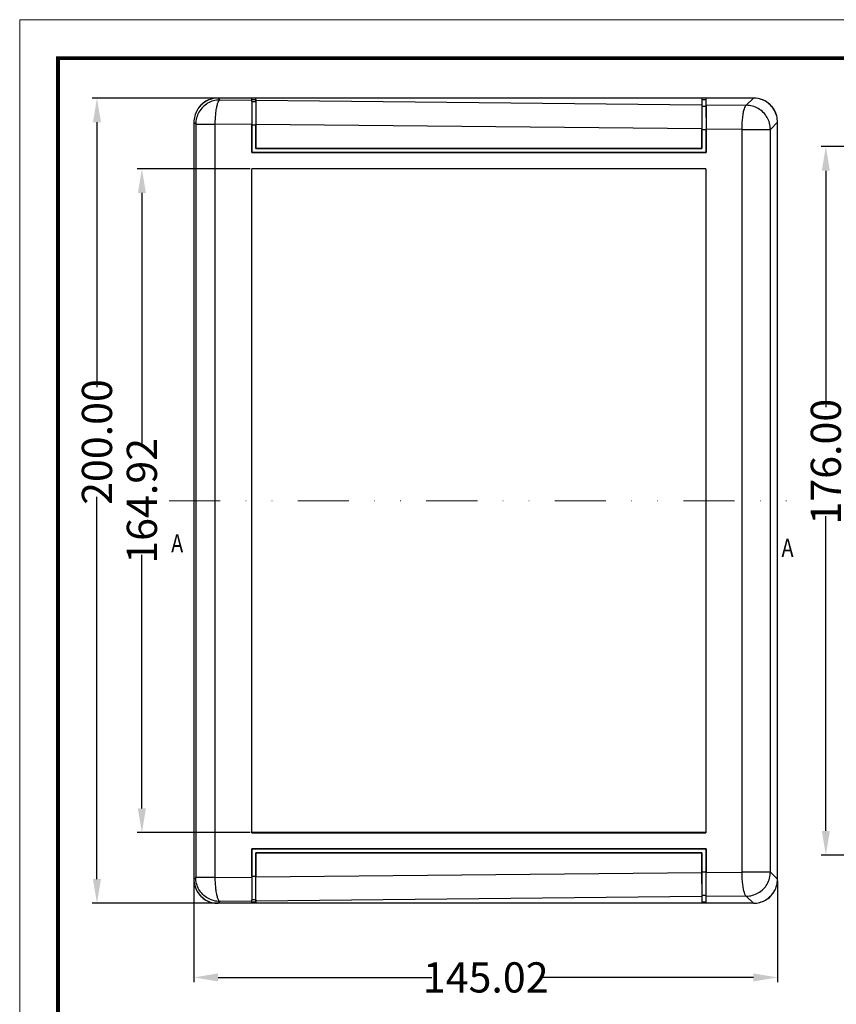
# Model space of a CAD drawing. Units: millimetres. Extents: x 2212 to 2765, y 1849 to 2234.
# Drawn here: x 2212 to 2415, y 1989 to 2234 of the extents above; entities that cross this region are included whole.
import ezdxf
from ezdxf.enums import TextEntityAlignment as Align

# ---------------------------------------------------------------- set-up
doc = ezdxf.new("R2010")
doc.units = ezdxf.units.MM
doc.linetypes.add('DIVIDE', pattern=[31.75, 12.7, -6.35, 0, -6.35, 0, -6.35])
doc.layers.add('6', color=7, linetype='Continuous')
doc.layers.add('from', color=7, linetype='Continuous', lineweight=13)
doc.layers.add('hatch', color=56, linetype='Continuous', lineweight=9)
doc.styles.add('FFS', font='SIMFANG.TTF', dxfattribs={"width": 0.9})
doc.styles.get("Standard").update_dxf_attribs({"font": 'arial.ttf'})
doc.styles.add('宋体', font='SimSun.ttf')
doc.dimstyles.get("Standard").update_dxf_attribs({"dimtxt": 3, "dimasz": 0.1875, "dimexe": 0.18, "dimexo": 1, "dimgap": 0.09, "dimtad": 0, "dimdsep": 46, "dimtxsty": 'Standard', "dimcen": 0.09, "dimadec": 0, "dimazin": 2, "dimtp": 0.01, "dimtm": 0.01, "dimtfac": 1, "dimtofl": 0, "dimtmove": 0, "dimatfit": 3, "dimfxl": 0, "dimtolj": 1, "dimarcsym": 0})

# ---------------------------------------------------------------- blocks, each defined once
blk = doc.blocks.new('TK-D')
at = {"layer": 'from'}
blk.add_lwpolyline([(-594.5, -413.12), (594.5, -413.12), (594.5, 413.12), (-594.5, 413.12)], close=True, dxfattribs=at)
at = {"layer": 'from', "const_width": 2.05}
blk.add_lwpolyline([(-574.01, -392.63), (-574.01, 392.63), (574.01, 392.63), (574.01, -392.63), (-574.01, -392.63)], dxfattribs=at)
at = {"layer": 'from', "color": 6, "style": '宋体', "width": 0.7}
blk.add_attdef('40004', text='', height=8.32, dxfattribs=at).set_placement((430.84, -344.43), align=Align.MIDDLE)
blk = doc.blocks.new('*D10')
at = {"color": 6, "lineweight": -2}
for p, q in [((2261.13, 2214.01), (2229.75, 2214.01)), ((2230.93, 2208.01), (2230.93, 2142.23)), ((2230.93, 2020.01), (2230.93, 2114.94)), ((2261.13, 2014.01), (2229.75, 2014.01))]:
    blk.add_line(p, q, dxfattribs=at)
at = {"color": 6}
for points in [[(2229.93, 2208.01), (2231.93, 2208.01), (2230.93, 2214.01)], [(2229.93, 2020.01), (2231.93, 2020.01), (2230.93, 2014.01)]]:
    blk.add_solid(points, dxfattribs=at)
at = {"layer": 'Defpoints', "color": 0}
for p in [(2261.54, 2214.01), (2230.93, 2014.01), (2261.54, 2014.01)]:
    blk.add_point(p, dxfattribs=at)
at = {"color": 4, "insert": (2230.93, 2128.59), "char_height": 7.5, "attachment_point": 5, "rotation": 90, "style": 'FFS'}
blk.add_mtext('\\A1;200.00', dxfattribs=at)
blk = doc.blocks.new('*D11')
at = {"color": 6, "lineweight": -2}
for p, q in [((2255.03, 2020.21), (2255.03, 1994.41)), ((2400.05, 2019.59), (2400.05, 1994.41)), ((2261.03, 1995.6), (2314.15, 1995.6)), ((2394.05, 1995.6), (2340.93, 1995.6))]:
    blk.add_line(p, q, dxfattribs=at)
at = {"color": 6}
for points in [[(2261.03, 1996.6), (2261.03, 1994.6), (2255.03, 1995.6)], [(2394.05, 1996.6), (2394.05, 1994.6), (2400.05, 1995.6)]]:
    blk.add_solid(points, dxfattribs=at)
at = {"layer": 'Defpoints', "color": 0}
for p in [(2255.03, 2020.62), (2400.05, 2020), (2255.03, 1995.6)]:
    blk.add_point(p, dxfattribs=at)
at = {"color": 4, "insert": (2327.54, 1995.6), "char_height": 7.5, "attachment_point": 5, "style": 'FFS'}
blk.add_mtext('\\A1;145.02', dxfattribs=at)
blk = doc.blocks.new('*D12')
at = {"color": 6, "lineweight": -2}
for p, q in [((2269.01, 2196.48), (2240.91, 2196.48)), ((2242.1, 2190.48), (2242.1, 2127.37)), ((2242.1, 2037.56), (2242.1, 2100.59)), ((2269.01, 2031.56), (2240.91, 2031.56))]:
    blk.add_line(p, q, dxfattribs=at)
at = {"color": 6}
for points in [[(2241.1, 2190.48), (2243.1, 2190.48), (2242.1, 2196.48)], [(2241.1, 2037.56), (2243.1, 2037.56), (2242.1, 2031.56)]]:
    blk.add_solid(points, dxfattribs=at)
at = {"layer": 'Defpoints', "color": 0}
for p in [(2269.42, 2196.48), (2242.1, 2031.56), (2269.42, 2031.56)]:
    blk.add_point(p, dxfattribs=at)
at = {"color": 4, "insert": (2242.1, 2113.98), "char_height": 7.5, "attachment_point": 5, "rotation": 90, "style": 'FFS'}
blk.add_mtext('\\A1;164.92', dxfattribs=at)
blk = doc.blocks.new('*D13')
at = {"color": 6, "lineweight": -2}
for p, q in [((2439.41, 2201.98), (2410.88, 2201.98)), ((2412.07, 2195.98), (2412.07, 2137.25)), ((2412.07, 2031.98), (2412.07, 2110.18)), ((2439.52, 2025.98), (2410.88, 2025.98))]:
    blk.add_line(p, q, dxfattribs=at)
at = {"color": 6}
for points in [[(2411.07, 2195.98), (2413.07, 2195.98), (2412.07, 2201.98)], [(2411.07, 2031.98), (2413.07, 2031.98), (2412.07, 2025.98)]]:
    blk.add_solid(points, dxfattribs=at)
at = {"layer": 'Defpoints', "color": 0}
for p in [(2439.82, 2201.98), (2412.07, 2025.98), (2439.93, 2025.98)]:
    blk.add_point(p, dxfattribs=at)
at = {"color": 4, "insert": (2412.07, 2123.71), "char_height": 7.5, "attachment_point": 5, "rotation": 90, "style": 'FFS'}
blk.add_mtext('\\A1;176.00', dxfattribs=at)

msp = doc.modelspace()

# ---------------------------------------------------------------- linework, layer by layer
at = {"layer": '6', "color": 7, "linetype": 'Continuous'}
for p, q in [((2261.021, 2214.012), (2261.468, 2213.565)), ((2269.355, 2214.012), (2261.021, 2214.012)), ((2261.468, 2213.565), (2261.407, 2213.564)), ((2261.468, 2213.565), (2269.355, 2213.485)), ((2269.355, 2214.012), (2269.355, 2213.485)), ((2269.355, 2214.012), (2269.406, 2213.712)), ((2270.43, 2213.979), (2269.355, 2213.979)), ((2269.406, 2213.27), (2269.406, 2213.712)), ((2269.406, 2213.712), (2270.38, 2213.712)), ((2270.38, 2213.712), (2270.43, 2214.012)), ((2270.38, 2213.712), (2270.38, 2213.259)), ((2270.43, 2213.474), (2270.43, 2214.012)), ((2381.251, 2214.012), (2270.43, 2214.012)), ((2270.43, 2213.474), (2381.251, 2212.353)), ((2381.251, 2214.012), (2381.251, 2212.353)), ((2381.251, 2214.012), (2381.301, 2213.712)), ((2382.326, 2213.979), (2381.251, 2213.979)), ((2381.301, 2212.137), (2381.301, 2213.712)), ((2381.301, 2213.712), (2382.275, 2213.712)), ((2382.275, 2213.712), (2382.326, 2214.012)), ((2382.275, 2213.712), (2382.275, 2212.127)), ((2382.326, 2212.342), (2382.326, 2214.012)), ((2394.06, 2214.012), (2382.326, 2214.012)), ((2392.289, 2212.241), (2394.06, 2214.012)), ((2269.406, 2213.27), (2269.38, 2213.265)), ((2269.399, 2213.191), (2269.402, 2213.269)), ((2269.399, 2213.191), (2270.387, 2213.181)), ((2270.405, 2213.255), (2270.38, 2213.259)), ((2270.38, 2213.259), (2270.387, 2213.181)), ((2270.387, 2213.181), (2270.393, 2207.456)), ((2381.294, 2212.058), (2381.301, 2212.137)), ((2381.294, 2212.058), (2382.282, 2212.048)), ((2382.301, 2212.123), (2382.275, 2212.127)), ((2382.275, 2212.127), (2382.282, 2212.048)), ((2382.282, 2212.048), (2382.288, 2206.324)), ((2382.326, 2212.342), (2392.289, 2212.241)), ((2255.031, 2208.022), (2255.031, 2020.002)), ((2255.478, 2207.575), (2255.031, 2208.022)), ((2255.478, 2207.575), (2255.478, 2020.449)), ((2255.478, 2207.575), (2260.331, 2207.575)), ((2260.331, 2020.449), (2260.331, 2207.575)), ((2269.39, 2207.483), (2260.331, 2207.575)), ((2269.39, 2207.466), (2269.39, 2200.483)), ((2269.39, 2207.466), (2269.393, 2207.466)), ((2269.393, 2200.494), (2269.393, 2207.389)), ((2269.393, 2207.384), (2270.393, 2207.384)), ((2270.393, 2207.456), (2270.395, 2207.456)), ((2270.393, 2207.379), (2270.393, 2201.473)), ((2381.286, 2206.351), (2270.395, 2207.473)), ((2270.395, 2201.483), (2270.395, 2207.456)), ((2381.286, 2206.334), (2381.286, 2201.483)), ((2381.286, 2206.334), (2381.288, 2206.334)), ((2381.288, 2201.473), (2381.288, 2206.257)), ((2381.288, 2206.252), (2382.288, 2206.252)), ((2382.288, 2206.324), (2382.291, 2206.324)), ((2382.288, 2206.247), (2382.288, 2200.494)), ((2391.152, 2206.251), (2382.291, 2206.341)), ((2382.291, 2200.483), (2382.291, 2206.324)), ((2391.152, 2206.251), (2391.152, 2021.772)), ((2391.152, 2206.251), (2398.279, 2206.251)), ((2400.049, 2208.022), (2398.279, 2206.251)), ((2398.279, 2021.772), (2398.279, 2206.251)), ((2400.049, 2020.002), (2400.049, 2208.022)), ((2270.394, 2201.483), (2270.394, 2201.473)), ((2381.287, 2201.483), (2270.394, 2201.483)), ((2270.394, 2201.473), (2381.287, 2201.473)), ((2381.286, 2201.483), (2381.288, 2201.473)), ((2269.392, 2200.494), (2269.392, 2200.483)), ((2382.289, 2200.494), (2269.392, 2200.494)), ((2269.392, 2200.483), (2382.289, 2200.483)), ((2382.288, 2200.494), (2382.291, 2200.483)), ((2269.402, 2031.539), (2269.402, 2196.485)), ((2269.42, 2196.476), (2269.402, 2196.476)), ((2382.27, 2196.485), (2269.411, 2196.485)), ((2269.42, 2031.548), (2269.42, 2196.476)), ((2382.279, 2196.485), (2382.279, 2031.539)), ((2382.27, 2031.556), (2269.411, 2031.556)), ((2269.411, 2031.556), (2269.411, 2031.539)), ((2269.411, 2031.539), (2382.27, 2031.539)), ((2269.393, 2027.53), (2269.39, 2027.54)), ((2269.39, 2027.54), (2269.39, 2020.558)), ((2382.289, 2027.54), (2269.392, 2027.54)), ((2269.392, 2027.53), (2382.289, 2027.53)), ((2269.393, 2020.634), (2269.393, 2027.53)), ((2270.395, 2026.541), (2270.393, 2026.551)), ((2270.393, 2026.551), (2270.393, 2020.644)), ((2381.287, 2026.551), (2270.394, 2026.551)), ((2270.394, 2026.541), (2381.287, 2026.541)), ((2270.395, 2020.568), (2270.395, 2026.541)), ((2381.286, 2026.541), (2381.286, 2021.69)), ((2381.287, 2026.541), (2381.287, 2026.551)), ((2381.288, 2021.767), (2381.288, 2026.551)), ((2382.288, 2027.53), (2382.288, 2021.777)), ((2382.289, 2027.53), (2382.289, 2027.54)), ((2382.291, 2021.7), (2382.291, 2027.54)), ((2255.031, 2020.002), (2255.478, 2020.449)), ((2260.331, 2020.449), (2255.478, 2020.449)), ((2260.331, 2020.449), (2269.39, 2020.54)), ((2269.393, 2020.558), (2269.39, 2020.558)), ((2270.393, 2020.639), (2269.393, 2020.639)), ((2270.395, 2020.568), (2270.393, 2020.568)), ((2270.395, 2020.55), (2381.286, 2021.673)), ((2381.288, 2021.69), (2381.286, 2021.69)), ((2382.288, 2021.772), (2381.288, 2021.772)), ((2381.294, 2015.965), (2381.288, 2021.69)), ((2382.291, 2021.7), (2382.288, 2021.7)), ((2382.291, 2021.683), (2391.152, 2021.772)), ((2398.279, 2021.772), (2391.152, 2021.772)), ((2398.279, 2021.772), (2400.049, 2020.002)), ((2381.251, 2015.671), (2270.43, 2014.549)), ((2381.251, 2015.671), (2381.251, 2014.012)), ((2381.276, 2015.891), (2381.301, 2015.886)), ((2382.282, 2015.975), (2381.294, 2015.965)), ((2381.301, 2015.886), (2381.294, 2015.965)), ((2381.301, 2014.312), (2381.301, 2015.886)), ((2382.275, 2015.897), (2382.275, 2014.312)), ((2392.289, 2015.783), (2382.326, 2015.682)), ((2382.326, 2014.012), (2382.326, 2015.682)), ((2394.06, 2014.012), (2392.289, 2015.783)), ((2261.468, 2014.459), (2261.021, 2014.012)), ((2269.355, 2014.012), (2261.021, 2014.012)), ((2269.355, 2014.539), (2261.468, 2014.459)), ((2269.355, 2014.539), (2269.355, 2014.012)), ((2269.406, 2014.312), (2269.355, 2014.012)), ((2270.43, 2014.045), (2269.355, 2014.045)), ((2269.406, 2014.754), (2269.38, 2014.758)), ((2270.387, 2014.843), (2269.399, 2014.833)), ((2269.406, 2014.754), (2269.399, 2014.833)), ((2269.406, 2014.312), (2269.406, 2014.754)), ((2270.38, 2014.312), (2269.406, 2014.312)), ((2270.38, 2014.764), (2270.405, 2014.769)), ((2270.38, 2014.764), (2270.38, 2014.312)), ((2270.43, 2014.012), (2270.38, 2014.312)), ((2270.387, 2014.843), (2270.383, 2014.765)), ((2270.43, 2014.012), (2270.43, 2014.549)), ((2381.251, 2014.012), (2270.43, 2014.012)), ((2381.301, 2014.312), (2381.251, 2014.012)), ((2382.326, 2014.045), (2381.251, 2014.045)), ((2382.275, 2014.312), (2381.301, 2014.312)), ((2382.326, 2014.012), (2382.275, 2014.312)), ((2394.051, 2014.012), (2382.326, 2014.012))]:
    msp.add_line(p, q, dxfattribs=at)
for centre, radius, start, end in [((2260.849, 2208.195), 5.784, 104.22221, 135.04954), ((2394.231, 2208.193), 5.785, 45.04957, 75.79946), ((2260.85, 2208.193), 5.785, 135.05042, 165.83179), ((2260.849, 2019.83), 5.784, 194.15636, 255.73496), ((2394.231, 2019.83), 5.785, 315.00286, 345.83539)]:
    msp.add_arc(centre, radius, start, end, dxfattribs=at)
for centre, major_axis, ratio, start_param, end_param in [((2261.038, 2208.006), (-4.253, 4.253), 0.9972647, -0.7840286, 0), ((2270.37, 2207.485), (-1.013, 6.009), 0.0087347, 0.0517644, 0.2750976), ((2269.416, 2207.495), (1.013, 5.988), 0.0087926, -0.275114, -0.051932), ((2394.043, 2208.006), (4.253, 4.253), 0.9972647, 0, 0.7840286), ((2382.265, 2206.353), (-1.013, 6.009), 0.0087347, 0.0517644, 0.2750976), ((2381.311, 2206.362), (1.013, 5.988), 0.0087926, -0.275114, -0.051932), ((2269.444, 2207.4), (0, 5.798), 0.0088728, 1.5594003, 1.5726254), ((2270.341, 2207.391), (0, 5.798), 0.0089024, -1.5728053, -1.5595802), ((2381.34, 2206.268), (0, 5.798), 0.0088728, 1.5594003, 1.5726254), ((2382.236, 2206.259), (0, 5.798), 0.0089024, -1.5728053, -1.5595802), ((2269.444, 2020.624), (0, 5.798), 0.0088728, 1.5689673, 1.5821924), ((2270.341, 2020.633), (0, 5.798), 0.0089024, -1.5820125, -1.5687874), ((2381.34, 2021.756), (0, 5.798), 0.0088728, 1.5689673, 1.5821924), ((2382.236, 2021.765), (0, 5.798), 0.0089024, -1.5820125, -1.5687874), ((2382.265, 2021.671), (1.013, 6.009), 0.0087347, -3.4166903, -3.193357), ((2381.311, 2021.661), (-1.013, 5.988), 0.0087926, -3.0896607, -2.8664787), ((2394.211, 2019.851), (-4.111, 4.111), 0.9972647, -3.676707, -3.1415927), ((2270.37, 2020.539), (1.013, 6.009), 0.0087347, -3.4166903, -3.193357), ((2269.416, 2020.529), (-1.013, 5.988), 0.0087926, -3.0896607, -2.8664787)]:
    msp.add_ellipse(centre, major_axis=major_axis, ratio=ratio, start_param=start_param, end_param=end_param, dxfattribs=at)
for points, start_tangent, end_tangent in [([(2261.407, 2213.564), (2259.871, 2213.344), (2258.442, 2212.736), (2257.217, 2211.783), (2256.276, 2210.547), (2255.683, 2209.112), (2255.478, 2207.575)], (-0.999916, -0.0129612), (-0.002739, -0.9999962)), ([(2260.331, 2207.575), (2260.382, 2209.078), (2260.502, 2210.485), (2260.684, 2211.706), (2260.916, 2212.664), (2261.183, 2213.297), (2261.468, 2213.565)], (0.0097559, 0.9999524), (0.9652701, 0.261254)), ([(2256.785, 2212.258), (2255.832, 2211.016), (2255.234, 2209.569), (2255.031, 2208.014)], (-0.7071068, -0.7071068), (0, -1)), ([(2269.38, 2213.265), (2269.386, 2213.05), (2269.388, 2212.743), (2269.389, 2212.319), (2269.389, 2211.749), (2269.39, 2211.003), (2269.39, 2210.05), (2269.39, 2208.877), (2269.39, 2207.483)], (0.1067491, -0.994286), (0.000003, -1)), ([(2269.399, 2213.191), (2269.393, 2212.927), (2269.392, 2212.314), (2269.394, 2211.391), (2269.393, 2210.22), (2269.393, 2208.885), (2269.393, 2207.466)], (-0.1169369, -0.9931393), (-0.0001141, -1)), ([(2270.405, 2213.255), (2270.402, 2213.22), (2270.401, 2213.179), (2270.4, 2213.132), (2270.4, 2213.077), (2270.399, 2213.012), (2270.398, 2212.936), (2270.398, 2212.845), (2270.398, 2212.737), (2270.397, 2212.61), (2270.397, 2212.459), (2270.397, 2212.281), (2270.396, 2212.068), (2270.396, 2211.815), (2270.396, 2211.511), (2270.396, 2211.148), (2270.395, 2210.712), (2270.395, 2210.185), (2270.395, 2209.554), (2270.395, 2208.85), (2270.395, 2208.15), (2270.395, 2207.473)], (-0.1125675, -0.9936441), (-0.0000325, -1)), ([(2381.276, 2212.133), (2381.281, 2212.015), (2381.282, 2211.863), (2381.283, 2211.677), (2381.284, 2211.444), (2381.284, 2211.156), (2381.285, 2210.797), (2381.285, 2210.352), (2381.285, 2209.806), (2381.285, 2209.142), (2381.285, 2208.35), (2381.285, 2207.42), (2381.286, 2206.351)], (0.1356593, -0.9907556), (0, -1)), ([(2382.301, 2212.123), (2382.298, 2212.084), (2382.297, 2212.035), (2382.296, 2212.004), (2382.295, 2211.969), (2382.295, 2211.928), (2382.295, 2211.882), (2382.294, 2211.829), (2382.294, 2211.767), (2382.294, 2211.697), (2382.293, 2211.615), (2382.293, 2211.521), (2382.293, 2211.412), (2382.292, 2211.286), (2382.292, 2211.139), (2382.292, 2210.967), (2382.292, 2210.766), (2382.292, 2210.53), (2382.291, 2210.253), (2382.291, 2209.925), (2382.291, 2209.537), (2382.291, 2209.077), (2382.291, 2208.531), (2382.291, 2207.881), (2382.291, 2207.133), (2382.291, 2206.341)], (-0.1360127, -0.9907071), (-0.0000276, -1)), ([(2392.289, 2212.241), (2392.004, 2211.973), (2391.736, 2211.34), (2391.505, 2210.382), (2391.323, 2209.161), (2391.203, 2207.754), (2391.152, 2206.251)], (-0.9652701, -0.261254), (-0.0097559, -0.9999524)), ([(2398.279, 2206.251), (2398.071, 2207.799), (2397.471, 2209.241), (2396.519, 2210.481), (2395.279, 2211.433), (2393.837, 2212.033), (2392.289, 2212.241)], (-0.0027391, 0.9999962), (-0.9999962, 0.002739)), ([(2400.049, 2208.014), (2399.847, 2209.569), (2399.249, 2211.016), (2398.296, 2212.258)], (0, 1), (-0.7071068, 0.7071068)), ([(2398.318, 2212.287), (2399.243, 2211.083), (2399.821, 2209.684), (2399.84, 2209.61)], (0.7076849, -0.7065282), (0.2443261, -0.9696931)), ([(2261.468, 2014.459), (2259.92, 2014.667), (2258.477, 2015.267), (2257.238, 2016.22), (2256.286, 2017.459), (2255.686, 2018.902), (2255.478, 2020.449)], (-0.9999962, 0.002739), (-0.002739, 0.9999962)), ([(2261.468, 2014.459), (2261.183, 2014.727), (2260.916, 2015.36), (2260.684, 2016.318), (2260.502, 2017.539), (2260.382, 2018.946), (2260.331, 2020.449)], (-0.9652701, 0.261254), (-0.0097559, 0.9999524)), ([(2269.39, 2020.54), (2269.39, 2019.165), (2269.39, 2017.998), (2269.39, 2017.045), (2269.389, 2016.29), (2269.389, 2015.713), (2269.388, 2015.283), (2269.386, 2014.973), (2269.38, 2014.758)], (-0.0000323, -1), (-0.1124358, -0.993659)), ([(2269.393, 2020.558), (2269.393, 2019.134), (2269.393, 2017.795), (2269.394, 2016.624), (2269.392, 2015.704), (2269.393, 2015.095), (2269.399, 2014.833)], (0.0001118, -1), (0.1164275, -0.9931992)), ([(2270.387, 2014.843), (2270.392, 2015.107), (2270.393, 2015.72), (2270.392, 2016.643), (2270.391, 2017.813), (2270.392, 2019.149), (2270.393, 2020.568)], (0.1169548, 0.9931372), (0.0001144, 1)), ([(2270.405, 2014.769), (2270.399, 2014.984), (2270.397, 2015.292), (2270.396, 2015.717), (2270.396, 2016.287), (2270.396, 2017.033), (2270.395, 2017.986), (2270.395, 2019.158), (2270.395, 2020.55)], (-0.1068214, 0.9942782), (-0.0000031, 1)), ([(2381.286, 2021.673), (2381.286, 2020.534), (2381.285, 2019.552), (2381.285, 2018.725), (2381.285, 2018.042), (2381.285, 2017.487), (2381.284, 2017.043), (2381.284, 2016.691), (2381.283, 2016.413), (2381.282, 2016.195), (2381.281, 2016.022), (2381.276, 2015.891)], (-0.0000276, -1), (-0.1356593, -0.9907556)), ([(2382.301, 2015.901), (2382.297, 2016.02), (2382.294, 2016.171), (2382.293, 2016.357), (2382.292, 2016.589), (2382.292, 2016.877), (2382.292, 2017.236), (2382.291, 2017.68), (2382.291, 2018.225), (2382.291, 2018.889), (2382.29, 2019.682), (2382.29, 2020.613), (2382.291, 2021.683)], (-0.1360127, 0.9907071), (0, 1)), ([(2391.152, 2021.772), (2391.203, 2020.27), (2391.323, 2018.863), (2391.505, 2017.642), (2391.736, 2016.684), (2392.004, 2016.051), (2392.289, 2015.783)], (0.0097559, -0.9999524), (0.9652701, -0.261254)), ([(2392.289, 2015.783), (2393.837, 2015.99), (2395.279, 2016.591), (2396.519, 2017.543), (2397.471, 2018.782), (2398.071, 2020.225), (2398.279, 2021.772)], (0.9999962, 0.002739), (0.0027391, 0.9999962)), ([(2255.031, 2020.01), (2255.234, 2018.456), (2255.831, 2017.01), (2256.782, 2015.768), (2258.023, 2014.815), (2259.468, 2014.216), (2261.021, 2014.012)], (0, -1), (1, 0)), ([(2394.051, 2014.012), (2395.62, 2014.218), (2397.07, 2014.822), (2398.307, 2015.776), (2399.253, 2017.015), (2399.847, 2018.457), (2400.049, 2020.01)], (1, 0), (0, 1))]:
    msp.add_spline(points, degree=3, dxfattribs=dict(at, start_tangent=start_tangent, end_tangent=end_tangent))
at = {"layer": 'hatch', "color": 2, "linetype": 'DIVIDE'}
msp.add_line((2248.864, 2114.012), (2404.545, 2114.012), dxfattribs=at)
at = {"layer": 'hatch', "color": 2}
for points in [[(2250.864, 2105.012, 0, 0, 0), (2250.864, 2109.512, 1.35, 0, 0), (2250.864, 2114.012, 0, 0, 0)], [(2402.545, 2105.012, 0, 0, 0), (2402.545, 2109.512, 1.35, 0, 0), (2402.545, 2114.012, 0, 0, 0)]]:
    msp.add_lwpolyline(points, format="xyseb", dxfattribs=at)

# ---------------------------------------------------------------- block references
at = {"xscale": 0.4657032264127047, "yscale": 0.4657032264127047, "zscale": 0.4657032264127047}
msp.add_blockref('TK-D', (2488.587, 2041.108), dxfattribs=at)

# ---------------------------------------------------------------- texts
at = {"layer": 'hatch', "color": 6, "width": 0.8}
for p in [(2250.864, 2102.833), (2402.545, 2101.733)]:
    msp.add_text('A', height=4.5, dxfattribs=at).set_placement(p, align=Align.MIDDLE)

# ---------------------------------------------------------------- dimensions: what is measured, and where the dimension line sits
for base, p1, p2, picture, middle in [((2230.934, 2014.012), (2261.541, 2214.012), (2261.541, 2014.012), '*D10', (2230.934, 2128.587)), ((2412.066, 2025.979), (2439.824, 2201.979), (2439.929, 2025.979), '*D13', (2412.066, 2123.712)), ((2242.102, 2031.556), (2269.42, 2196.476), (2269.42, 2031.556), '*D12', (2242.102, 2113.98))]:
    dim = msp.add_linear_dim(base=base, p1=p1, p2=p2, angle=90, dimstyle='Standard', override={"dimscale": 3, "dimtxt": 2.5, "dimasz": 2, "dimexe": 0.396, "dimexo": 0.1375, "dimzin": 0, "dimtxsty": 'FFS', "dimcen": 0.198, "dimclrd": 6, "dimclre": 6, "dimclrt": 4, "dimtp": 0, "dimtm": 0, "dimtzin": 0})
    dim.commit()
    dim.dimension.update_dxf_attribs({"geometry": picture, "text_midpoint": middle, "dimtype": 160})
dim = msp.add_linear_dim(base=(2255.031, 1995.596), p1=(2400.049, 2020.002), p2=(2255.031, 2020.618), dimstyle='Standard', override={"dimscale": 3, "dimtxt": 2.5, "dimasz": 2, "dimexe": 0.396, "dimexo": 0.1375, "dimzin": 0, "dimtxsty": 'FFS', "dimcen": 0.198, "dimclrd": 6, "dimclre": 6, "dimclrt": 4, "dimtp": 0, "dimtm": 0, "dimtzin": 0})
dim.commit()
dim.dimension.update_dxf_attribs({"geometry": '*D11', "text_midpoint": (2327.54, 1995.596)})

doc.saveas('drawing.dxf')
